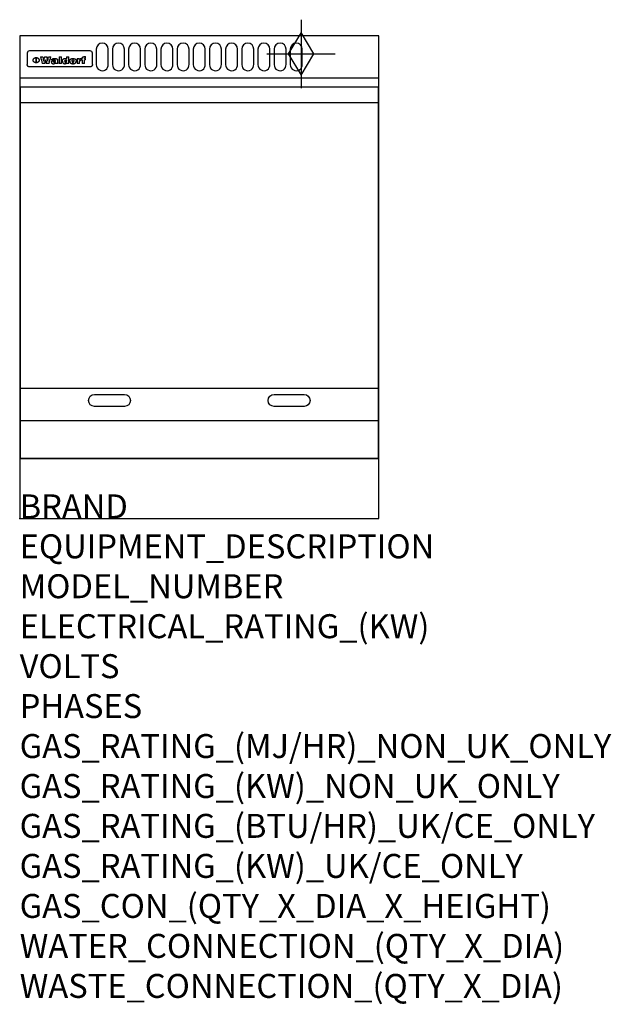
# Model space of a CAD drawing. Extents: x 0 to 988, y -811 to 832.
import ezdxf

# ---------------------------------------------------------------- set-up
doc = ezdxf.new("R2010")
doc.units = 0
doc.header["$LTSCALE"] = 2.5
doc.layers.get('0').update_dxf_attribs({"linetype": 'CONTINUOUS'})
for name, color, linetype in [('Moffat_2D_Hyd', 3, 'CONTINUOUS'), ('Moffat_Detail', 5, 'CONTINUOUS'), ('Moffat_Profile', 1, 'CONTINUOUS')]:
    doc.layers.add(name, color=color, linetype=linetype)
doc.layers.add('Moffat_Notes', color=2, linetype='CONTINUOUS', plot=False)
doc.styles.get("Standard").update_dxf_attribs({"font": 'txt.shx'})

# ---------------------------------------------------------------- blocks, each defined once
blk = doc.blocks.new('GAS_CONNECTION')
at = {"layer": 'Moffat_2D_Hyd'}
for p, q in [((0, 57.1), (0, -57.1)), ((-57.1, 0), (57.1, 0))]:
    blk.add_line(p, q, dxfattribs=at)
blk.add_lwpolyline([(0, -35.7), (21.4, 0), (0, 35.7), (-21.4, 0), (0, -35.7)], dxfattribs=at)

msp = doc.modelspace()

# ---------------------------------------------------------------- linework, layer by layer
msp.add_point((0, 0))
at = {"layer": 'Moffat_Detail'}
for p, q in [((12.5, 776.5), (12.5, 776.1)), ((12.5, 776.1), (12.5, 773.6)), ((12.5, 773.6), (12.5, 759.5)), ((117.5, 780), (16.5, 780)), ((121.5, 776.1), (121.5, 776.5)), ((121.5, 773.6), (121.5, 776.1)), ((121.5, 759.5), (121.5, 773.6)), ((12.5, 759.5), (12.5, 757.1)), ((27.3, 760.3), (27.3, 768.9)), ((27.8, 768.9), (27.8, 760.3)), ((34.6, 770.3), (38.7, 770.3)), ((42, 759), (37.8, 759)), ((41.7, 770.3), (45.2, 770.3)), ((49, 759), (44.9, 759)), ((48.1, 770.3), (52.1, 770.3)), ((57.2, 764.6), (53.4, 764.6)), ((59.5, 765.3), (59.5, 765.3)), ((59.8, 764.7), (59.8, 764.7)), ((59.8, 762.4), (59.8, 762.1)), ((63.9, 759), (60.1, 759)), ((63.5, 759.9), (63.5, 764.4)), ((63.9, 759), (63.9, 759.2)), ((65.8, 770.3), (65.8, 759)), ((65.8, 770.3), (69.7, 770.3)), ((69.7, 759), (65.8, 759)), ((69.7, 759), (69.7, 770.3)), ((78.3, 770.3), (78.3, 766.3)), ((78.3, 770.3), (82, 770.3)), ((78.6, 760), (78.6, 759)), ((82, 759), (78.6, 759)), ((82, 759), (82, 770.3)), ((96, 767.2), (99.5, 767.2)), ((96, 767.2), (96, 759)), ((99.8, 759), (96, 759)), ((99.5, 765.6), (99.5, 767.2)), ((99.8, 759), (99.8, 762.3)), ((102.5, 767.4), (102.8, 767.4)), ((102.8, 764.1), (102.8, 767.4)), ((103.4, 767.2), (104.6, 767.2)), ((103.4, 767.2), (103.4, 765.3)), ((104.6, 765.3), (103.4, 765.3)), ((104.6, 767.7), (104.6, 767.2)), ((104.6, 765.3), (104.6, 759)), ((108.4, 759), (104.6, 759)), ((107.9, 770.6), (110, 770.6)), ((108.4, 767.2), (110, 767.2)), ((110, 765.3), (108.4, 765.3)), ((108.4, 759), (108.4, 765.3)), ((110, 768.4), (110, 770.6)), ((110, 765.3), (110, 767.2)), ((121.5, 757.1), (121.5, 759.5)), ((117.5, 753.3), (16.5, 753.3)), ((1.5, 694), (598.5, 694)), ((1.5, 217.5), (598.5, 217.5)), ((1.5, 163), (598.5, 163))]:
    msp.add_line(p, q, dxfattribs=at)
for points in [[(128, 783), (128, 757, 1.03045), (148, 757.6), (148, 783, 1), (128, 783, 1)], [(155, 783), (155, 757, 1.03045), (175, 757.6), (175, 783, 1), (155, 783, 1)], [(182, 783), (182, 757, 1.03045), (202, 757.6), (202, 783, 1), (182, 783, 1)], [(209, 783), (209, 757, 1.03045), (229, 757.6), (229, 783, 1), (209, 783, 1)], [(236, 783), (236, 757, 1.03045), (256, 757.6), (256, 783, 1), (236, 783, 1)], [(263, 783), (263, 757, 1.03045), (283, 757.6), (283, 783, 1), (263, 783, 1)], [(290, 783), (290, 757, 1.03045), (310, 757.6), (310, 783, 1), (290, 783, 1)], [(317, 783), (317, 757, 1.03045), (337, 757.6), (337, 783, 1), (317, 783, 1)], [(344, 783), (344, 757, 1.03045), (364, 757.6), (364, 783, 1), (344, 783, 1)], [(371, 783), (371, 757, 1.03045), (391, 757.6), (391, 783, 1), (371, 783, 1)], [(398, 783), (398, 757, 1.03045), (418, 757.6), (418, 783, 1), (398, 783, 1)], [(425, 783), (425, 757, 1.03045), (445, 757.6), (445, 783, 1), (425, 783, 1)], [(452, 783), (452, 757, 1.03045), (472, 757.6), (472, 783, 1), (452, 783, 1)], [(125, 206.7), (175, 206.7, -1), (175, 186.7), (125, 186.7, -1), (125, 206.7, -1)], [(425, 206.7), (475, 206.7, -1), (475, 186.7), (425, 186.7, -1), (425, 206.7, -1)]]:
    msp.add_lwpolyline(points, format="xyb", dxfattribs=at)
at = {"layer": 'Moffat_Detail', "flags": 128}
for points in [[(15, 753.6), (14.7, 753.7), (14.5, 753.8), (14.2, 754), (14, 754.1), (13.8, 754.3), (13.6, 754.5), (13.4, 754.7), (13.2, 754.9), (13, 755.2), (12.9, 755.4), (12.8, 755.7), (12.7, 756), (12.6, 756.2), (12.5, 756.5), (12.5, 756.8), (12.5, 757.1)], [(22.5, 764.5), (22.5, 764.8), (22.5, 765), (22.6, 765.3), (22.7, 765.6), (22.7, 765.9), (22.9, 766.1), (23, 766.4), (23.1, 766.6), (23.3, 766.9), (23.5, 767.1), (23.7, 767.3), (23.9, 767.5), (24.1, 767.7), (24.3, 767.9), (24.6, 768.1), (24.8, 768.3), (25.1, 768.4), (25.4, 768.5), (25.7, 768.6), (26, 768.7), (26.3, 768.8), (26.6, 768.9), (26.9, 768.9), (27.3, 768.9)], [(27.3, 760.3), (26.9, 760.3), (26.6, 760.4), (26.3, 760.4), (26, 760.5), (25.7, 760.6), (25.4, 760.7), (25.1, 760.8), (24.8, 760.9), (24.6, 761.1), (24.3, 761.2), (24.1, 761.4), (23.9, 761.6), (23.7, 761.8), (23.5, 762), (23.3, 762.2), (23.1, 762.4), (23, 762.7), (22.9, 762.9), (22.7, 763.2), (22.7, 763.4), (22.6, 763.7), (22.5, 764), (22.5, 764.2), (22.5, 764.5)], [(27.8, 768.9), (28.1, 768.9), (28.4, 768.9), (28.7, 768.8), (29, 768.7), (29.3, 768.6), (29.6, 768.5), (29.9, 768.4), (30.2, 768.3), (30.4, 768.1), (30.7, 767.9), (30.9, 767.7), (31.1, 767.5), (31.3, 767.3), (31.5, 767.1), (31.7, 766.9), (31.9, 766.6), (32, 766.4), (32.1, 766.1), (32.3, 765.9), (32.3, 765.6), (32.4, 765.3), (32.5, 765), (32.5, 764.8), (32.5, 764.5)], [(32.5, 764.5), (32.5, 764.2), (32.5, 764), (32.4, 763.7), (32.3, 763.4), (32.3, 763.2), (32.1, 762.9), (32, 762.7), (31.9, 762.4), (31.7, 762.2), (31.5, 762), (31.3, 761.8), (31.1, 761.6), (30.9, 761.4), (30.7, 761.2), (30.4, 761.1), (30.2, 760.9), (29.9, 760.8), (29.6, 760.7), (29.3, 760.6), (29, 760.5), (28.7, 760.4), (28.4, 760.4), (28.1, 760.3), (27.8, 760.3)], [(121.5, 757.1), (121.5, 756.8), (121.5, 756.5), (121.4, 756.2), (121.3, 756), (121.2, 755.7), (121.1, 755.4), (121, 755.2), (120.8, 754.9), (120.6, 754.7), (120.4, 754.5), (120.2, 754.3), (120, 754.1), (119.8, 754), (119.5, 753.8), (119.3, 753.7), (119, 753.6)], [(16.5, 753.3), (16.1, 753.3), (15.7, 753.4), (15.3, 753.4), (15, 753.6)], [(119, 753.6), (118.7, 753.4), (118.3, 753.4), (117.9, 753.3), (117.5, 753.3)]]:
    msp.add_lwpolyline(points, dxfattribs=at)
at = {"layer": 'Moffat_Detail'}
msp.add_lwpolyline([(598.5, 100), (1.5, 100), (1.5, 720), (598.5, 720)], close=True, dxfattribs=at)
for centre, major_axis, ratio, start_param, end_param in [((16.5, 776.5), (-4, 0), 0.866025, 4.712389, 6.283185), ((117.5, 776.5), (4, 0), 0.866025, 0, 1.570796), ((36.2, 793.1), (-12.1, 57.2), 0.115401, 1.957335, 2.184819), ((39.8, 793.1), (8.3, -57.2), 0.081873, 5.111411, 5.258321), ((40.5, 793.1), (9.8, 57.2), 0.095295, 4.170858, 4.317769), ((43.2, 793.1), (-9.2, -57.2), 0.089618, 0.946737, 1.082967), ((43.6, 793.1), (-9.5, 57.2), 0.09282, 2.05754, 2.19377), ((46.4, 793.1), (9.3, -57.2), 0.090857, 5.108549, 5.255459), ((47.1, 793.1), (8.1, 57.2), 0.079858, 4.16586, 4.312771), ((50.6, 793.1), (-11.9, -57.2), 0.113882, 0.956097, 1.183581), ((53.4, 793.1), (5.6, 57.2), 0.055651, 4.126897, 4.140913), ((52.8, 793.1), (-2.5, 57.2), 0.025591, 2.160584, 2.16673), ((52.2, 793.1), (-9.6, 57.2), 0.093749, 2.152075, 2.165164), ((54.2, 793.1), (18.6, 57.2), 0.165404, 4.189319, 4.200965), ((50.9, 793.1), (-23.3, 57.1), 0.194381, 2.101775, 2.112984), ((55.2, 793.1), (43, 56.1), 0.25987, 4.343559, 4.352682), ((53.4, 793.1), (6.5, 57.2), 0.064641, 4.198044, 4.211249), ((48.6, 793.1), (-46.9, 55.9), 0.264454, 1.973584, 1.982592), ((53.2, 793.1), (19.2, 57.2), 0.169083, 4.260536, 4.271857), ((56.1, 793.1), (70.2, 54.3), 0.260447, 4.481081, 4.482969), ((52.7, 793.1), (38.4, 56.4), 0.251437, 4.384455, 4.394363), ((56.7, 793.1), (92.7, 52.9), 0.234951, 4.548304, 4.553022), ((46, 793.1), (-73.1, 54.1), 0.25768, 1.86586, 1.870605), ((51.6, 793.1), (68.1, 54.4), 0.262167, 4.542362, 4.550386), ((41.1, 793.1), (-117.5, 52), 0.204617, 1.77256, 1.777782), ((57.9, 793.1), (137.5, 51.4), 0.183066, 4.618103, 4.622349), ((47.1, 793.1), (171.6, 50.8), 0.153536, 4.711284, 4.711442), ((50.1, 793.1), (103.1, 52.5), 0.221899, 4.644434, 4.64947), ((59.3, 793.1), (201.5, 50.5), 0.133732, 4.65719, 4.660806), ((28.2, 793.1), (-228.9, 50.3), 0.119322, 1.713758, 1.716924), ((47.1, 793.1), (164.4, 50.9), 0.159069, 4.712693, 4.716471), ((60.9, 793.1), (292.2, 50), 0.095174, 4.678021, 4.681008), ((-34.4, 793.1), (-752.4, 49.7), 0.037879, 1.693205, 1.694313), ((42.7, 793.1), (248, 50.2), 0.110898, 4.743263, 4.746097), ((239.5, 793.1), (1517.1, 49.6), 0.018848, 4.590755, 4.591072), ((62.3, 793.1), (385.1, 49.8), 0.073106, 4.687841, 4.68957), ((33, 793.1), (419.8, 49.8), 0.06724, 4.760567, 4.762456), ((57.9, 793.1), (-13.8, -57.2), 0.129036, 1.012618, 1.017815), ((55.2, 793.1), (22.9, -57.1), 0.191942, 5.224849, 5.235881), ((108.9, 793.1), (432, 49.8), 0.0654, 4.58415, 4.585891), ((61, 793.1), (66.1, 54.5), 0.263696, 4.437831, 4.444759), ((57, 793.1), (-30.7, -56.8), 0.228764, 1.174057, 1.18459), ((57.1, 793.1), (-7.7, -57.2), 0.075574, 1.059217, 1.061261), ((64.1, 793.1), (515.2, 49.7), 0.055044, 4.69372, 4.695135), ((44.2, 793.1), (-169.3, 50.9), 0.15527, 1.694039, 1.697981), ((-7, 793.1), (1110.6, 49.6), 0.025722, 4.769284, 4.770072), ((65.8, 793.1), (155.6, 51.1), 0.166311, 4.6044, 4.610066), ((56, 793.1), (102.4, 52.5), 0.222801, 4.613084, 4.614656), ((81.1, 793.1), (197.7, 50.5), 0.136017, 4.558661, 4.562143), ((52.9, 793.1), (296.9, 50), 0.093749, 4.712637, 4.715153), ((-11.3, 793.1), (-858.7, 49.6), 0.033222, 1.653283, 1.653441), ((61.7, 793.1), (314.8, 50), 0.088692, 4.686369, 4.686684), ((61.7, 793.1), (322.4, 50), 0.086718, 4.687324, 4.69031), ((92.6, 793.1), (429.4, 49.8), 0.065786, 4.624035, 4.625927), ((-52.8, 793.1), (1889.2, 49.6), 0.015141, 4.770823, 4.770981), ((68.1, 793.1), (206, 50.5), 0.131158, 4.63262, 4.636554), ((63.8, 793.1), (114, 52.1), 0.208712, 4.569526, 4.569683), ((75.3, 793.1), (146.9, 51.2), 0.174015, 4.536328, 4.538543), ((82.3, 793.1), (-1288.1, 49.6), 0.022189, 1.553095, 1.553409), ((156.4, 793.1), (-1660.2, 49.6), 0.017226, 1.512322, 1.512794), ((70.1, 793.1), (100.9, 52.6), 0.224611, 4.482667, 4.488993), ((62.8, 793.1), (-216.9, 50.4), 0.125291, 1.581661, 1.584648), ((66.9, 793.1), (102.4, 52.5), 0.222801, 4.519783, 4.525301), ((60, 793.1), (119.4, 51.9), 0.202417, 4.615998, 4.621028), ((66.3, 793.1), (164.4, 50.9), 0.159069, 4.619441, 4.623217), ((63.5, 793.1), (55.3, 55.3), 0.267949, 4.377275, 4.377591), ((67.3, 793.1), (73.6, 54), 0.25723, 4.418721, 4.426938), ((90.2, 793.1), (-528, 49.7), 0.053742, 1.517341, 1.518758), ((61.8, 793.1), (30.6, 56.8), 0.228452, 4.238215, 4.247983), ((60, 793.1), (-27.3, 56.9), 0.214652, 1.976624, 1.987157), ((59.7, 793.1), (32.5, 56.7), 0.235222, 4.3191, 4.326016), ((60.2, 793.1), (6.7, 57.2), 0.066505, 4.133361, 4.147374), ((59.4, 793.1), (-7.9, 57.2), 0.07749, 2.123667, 2.126657), ((58.4, 793.1), (-13.3, 57.2), 0.125639, 2.163832, 2.179958), ((78.4, 793.1), (-321.5, 50), 0.086957, 1.527211, 1.529258), ((72, 793.1), (-203.7, 50.5), 0.132462, 1.548566, 1.552502), ((68, 793.1), (-124.8, 51.7), 0.19635, 1.600887, 1.605924), ((66.3, 793.1), (-88.1, 53.2), 0.240603, 1.668887, 1.670303), ((65.3, 793.1), (-65.9, 54.5), 0.263833, 1.741061, 1.749871), ((64.3, 793.1), (-35.9, 56.6), 0.245476, 1.903977, 1.913099), ((63.7, 793.1), (15.6, -57.2), 0.143886, 5.169919, 5.180611), ((63.5, 793.1), (5, -57.2), 0.050176, 5.215542, 5.229533), ((63.5, 793.1), (1.8, -57.2), 0.01784, 5.233387, 5.237788), ((62.3, 793.1), (11.6, -57.2), 0.110898, 5.309416, 5.317631), ((58.3, 793.1), (-49, 55.7), 0.266048, 1.968618, 1.974626), ((71.6, 793.1), (7.6, 57.2), 0.075145, 4.181513, 4.194876), ((71.5, 793.1), (2.7, 57.2), 0.02741, 4.158499, 4.172809), ((71.3, 793.1), (-1.5, 57.2), 0.015141, 2.125594, 2.130785), ((71.2, 793.1), (-3.9, 57.2), 0.038713, 2.12857, 2.142732), ((70.8, 793.1), (-10.4, 57.2), 0.100388, 2.127132, 2.140044), ((71.6, 793.1), (14.2, 57.2), 0.132942, 4.217947, 4.230209), ((70.4, 793.1), (-16.7, 57.2), 0.151836, 2.113922, 2.125898), ((71.5, 793.1), (22.5, 57.1), 0.189973, 4.271929, 4.283091), ((69.6, 793.1), (-26, 57), 0.208712, 2.075169, 2.085893), ((71.3, 793.1), (32.6, 56.7), 0.23556, 4.342821, 4.353042), ((68.7, 793.1), (-37.1, 56.5), 0.24862, 2.01897, 2.028757), ((71, 793.1), (41.8, 56.2), 0.25802, 4.407996, 4.411456), ((70.7, 793.1), (52.3, 55.5), 0.267543, 4.46898, 4.478419), ((67.5, 793.1), (-49.8, 55.7), 0.266482, 1.957011, 1.963804), ((65.4, 793.1), (-71.1, 54.2), 0.259631, 1.869426, 1.877173), ((69.6, 793.1), (79.8, 53.6), 0.25057, 4.588067, 4.595306), ((60.7, 793.1), (-114, 52.1), 0.208712, 1.776748, 1.782285), ((67.3, 793.1), (126.6, 51.7), 0.194381, 4.683066, 4.688103), ((51.1, 793.1), (-197.7, 50.5), 0.136017, 1.721992, 1.725474), ((59.8, 793.1), (262.6, 50.1), 0.105184, 4.747203, 4.74988), ((-7.4, 793.1), (-687, 49.7), 0.04145, 1.693702, 1.69481), ((14.6, 793.1), (1049.6, 49.6), 0.027212, 4.768674, 4.769147), ((75.4, 793.1), (-7.5, -57.2), 0.074301, 1.030258, 1.04378), ((75.3, 793.1), (-1.3, -57.2), 0.013151, 1.0148, 1.020776), ((75, 793.1), (4.4, -57.2), 0.043702, 5.265351, 5.279668), ((75.7, 793.1), (-22.6, -57.1), 0.190252, 1.109071, 1.119132), ((74.3, 793.1), (18.4, -57.2), 0.164024, 5.23019, 5.241524), ((110.7, 793.1), (-608.3, 49.7), 0.046748, 1.516571, 1.51783), ((73.3, 793.1), (-35.6, 56.6), 0.244573, 2.0002, 2.003034), ((206.8, 793.1), (1087.7, 49.6), 0.026261, 4.590174, 4.590491), ((75.8, 793.1), (65.2, 54.6), 0.26432, 4.491487, 4.49809), ((71.6, 793.1), (-64.6, 54.6), 0.264702, 1.852107, 1.860141), ((119.3, 793.1), (361.1, 49.9), 0.077793, 4.580942, 4.583), ((75.1, 793.1), (272.7, 50.1), 0.101547, 4.697199, 4.699872), ((87.1, 793.1), (-191.5, 50.6), 0.139796, 1.550929, 1.55455), ((57.2, 793.1), (-273.9, 50.1), 0.101131, 1.658507, 1.660713), ((95.4, 793.1), (158.8, 51), 0.163614, 4.541237, 4.545511), ((78.7, 793.1), (-321.5, 50), 0.086957, 1.578175, 1.580218), ((93.3, 793.1), (231.9, 50.3), 0.117913, 4.615403, 4.618397), ((84.8, 793.1), (-148.6, 51.2), 0.172511, 1.576996, 1.577783), ((81.9, 793.1), (-91.8, 53), 0.235994, 1.653744, 1.660354), ((88.8, 793.1), (100.3, 52.6), 0.225358, 4.480428, 4.483117), ((77.7, 793.1), (-70.5, 54.2), 0.260167, 1.764324, 1.771713), ((81.8, 793.1), (61.6, 54.8), 0.266377, 4.411213, 4.418617), ((86.5, 793.1), (79.3, 53.7), 0.251155, 4.432219, 4.439651), ((80.5, 793.1), (-61.6, 54.9), 0.266408, 1.758066, 1.767034), ((77.8, 793.1), (-30.1, 56.8), 0.226427, 1.978456, 1.981757), ((79.6, 793.1), (24.3, 57), 0.200106, 4.212969, 4.223361), ((77.9, 793.1), (-16.4, 57.2), 0.149882, 2.057924, 2.069086), ((83.7, 793.1), (51.5, 55.6), 0.267285, 4.327441, 4.337394), ((80.1, 793.1), (-49.9, 55.7), 0.266551, 1.823201, 1.824931), ((78.7, 793.1), (8.2, 57.2), 0.0807, 4.149744, 4.163119), ((78.2, 793.1), (-4.2, 57.2), 0.041882, 2.109094, 2.124033), ((78.4, 793.1), (1.7, 57.2), 0.017226, 4.152046, 4.156608), ((83.8, 793.1), (9, 57.2), 0.088184, 4.186201, 4.199249), ((83.7, 793.1), (2.8, 57.2), 0.027714, 4.159472, 4.173624), ((83.5, 793.1), (-1.5, 57.2), 0.015614, 2.124625, 2.134692), ((83.2, 793.1), (-7, 57.2), 0.069544, 2.126571, 2.139948), ((83.8, 793.1), (16.7, 57.2), 0.151836, 4.229671, 4.241618), ((82.8, 793.1), (-14.2, 57.2), 0.132942, 2.115411, 2.127694), ((82.2, 793.1), (-23.3, 57.1), 0.194381, 2.081595, 2.092785), ((83.7, 793.1), (26.4, 57), 0.210674, 4.294745, 4.305593), ((81.3, 793.1), (-34.4, 56.6), 0.241175, 2.026635, 2.036888), ((83.5, 793.1), (39, 56.4), 0.252891, 4.381399, 4.391148), ((80, 793.1), (-50.1, 55.7), 0.266651, 1.946823, 1.955822), ((83.1, 793.1), (52.2, 55.5), 0.267498, 4.464093, 4.47007), ((82.5, 793.1), (69.2, 54.3), 0.261267, 4.545202, 4.552596), ((78.4, 793.1), (-66.6, 54.5), 0.263322, 1.879754, 1.88639), ((81.5, 793.1), (94.6, 52.9), 0.232514, 4.625697, 4.631834), ((76, 793.1), (-90.7, 53), 0.237382, 1.812155, 1.818479), ((71.5, 793.1), (-132.6, 51.5), 0.188032, 1.753518, 1.758422), ((79.2, 793.1), (141.8, 51.3), 0.178819, 4.696373, 4.700938), ((63.5, 793.1), (-202.9, 50.5), 0.132942, 1.718563, 1.722045), ((75.3, 793.1), (215.3, 50.4), 0.126114, 4.736034, 4.73934), ((87.6, 793.1), (-7.7, -57.2), 0.076008, 1.03717, 1.050376), ((87.5, 793.1), (-2.3, -57.2), 0.022692, 1.017439, 1.027817), ((87.3, 793.1), (3, -57.2), 0.029919, 5.265084, 5.280816), ((43.3, 793.1), (-374.3, 49.9), 0.075145, 1.698974, 1.701032), ((64, 793.1), (415, 49.8), 0.067991, 4.760699, 4.762588), ((86.8, 793.1), (11.9, -57.2), 0.113578, 5.258763, 5.270726), ((87.7, 793.1), (-22, -57.1), 0.186632, 1.111751, 1.12134), ((86, 793.1), (25.3, -57), 0.204955, 5.203704, 5.209532), ((87.6, 793.1), (61.8, 54.8), 0.266311, 4.482757, 4.489988), ((83.7, 793.1), (-62.6, 54.8), 0.2659, 1.863621, 1.871342), ((85.7, 793.1), (260.8, 50.2), 0.105885, 4.701778, 4.704608), ((-38.2, 793.1), (-1053.4, 49.6), 0.027114, 1.692299, 1.693091), ((20.6, 793.1), (1159.3, 49.6), 0.024646, 4.769693, 4.770323), ((68.2, 793.1), (-279, 50.1), 0.099395, 1.660529, 1.663051), ((151.1, 793.1), (-1053.4, 49.6), 0.027114, 1.513084, 1.513872), ((92.5, 793.1), (-282.6, 50.1), 0.098214, 1.575612, 1.578128), ((109.3, 793.1), (272.7, 50.1), 0.101547, 4.619318, 4.621997), ((228.9, 793.1), (1159.3, 49.6), 0.024646, 4.590317, 4.59095), ((90.4, 793.1), (-65.2, 54.6), 0.26432, 1.778493, 1.786039), ((94.2, 793.1), (61.4, 54.9), 0.266496, 4.406783, 4.414504), ((139, 793.1), (410.3, 49.8), 0.068759, 4.583656, 4.585556), ((111.6, 793.1), (-374.3, 49.9), 0.075145, 1.522605, 1.524652), ((90.3, 793.1), (-26, 57), 0.208712, 1.996811, 2.002471), ((91.7, 793.1), (21.1, 57.1), 0.18121, 4.191471, 4.201076), ((90.3, 793.1), (-11.2, 57.2), 0.107749, 2.076409, 2.088357), ((90.9, 793.1), (8.3, 57.2), 0.081621, 4.14624, 4.15946), ((90.5, 793.1), (-3, 57.2), 0.03022, 2.107893, 2.12346), ((115.9, 793.1), (215.3, 50.4), 0.126114, 4.564386, 4.56771), ((102.1, 793.1), (-205.5, 50.5), 0.131452, 1.546924, 1.550387), ((90.6, 793.1), (1.5, 57.2), 0.014915, 4.147984, 4.158523), ((107, 793.1), (137.1, 51.4), 0.183492, 4.528494, 4.53324), ((98.2, 793.1), (-130.8, 51.6), 0.189973, 1.592906, 1.597786), ((102.4, 793.1), (94.6, 52.9), 0.232514, 4.472821, 4.478987), ((96.4, 793.1), (-93.1, 52.9), 0.234389, 1.655413, 1.66155), ((99.8, 793.1), (69.2, 54.3), 0.261267, 4.405886, 4.413312), ((95.4, 793.1), (-68, 54.4), 0.262233, 1.735791, 1.742398), ((94.7, 793.1), (-48.1, 55.8), 0.265413, 1.834386, 1.843508), ((98.2, 793.1), (52.2, 55.5), 0.267521, 4.338589, 4.344747), ((97, 793.1), (38.1, 56.4), 0.250834, 4.265762, 4.275544), ((94.4, 793.1), (-35, 56.6), 0.242881, 1.919569, 1.929632), ((96, 793.1), (-26.4, -57), 0.210674, 1.063776, 1.074654), ((94.2, 793.1), (22.2, -57.1), 0.188032, 5.147164, 5.158483), ((95.3, 793.1), (-16.5, -57.2), 0.150169, 1.020445, 1.032574), ((94.2, 793.1), (14.2, -57.2), 0.132942, 5.198342, 5.210604), ((94.8, 793.1), (-9, -57.2), 0.088184, 1.003234, 1.016299), ((94.2, 793.1), (7, -57.2), 0.068759, 5.235336, 5.248857), ((94.3, 793.1), (1.7, -57.2), 0.016653, 5.256725, 5.26616), ((94.5, 793.1), (-2.8, -57.2), 0.027714, 1.003721, 1.017879), ((98.9, 793.1), (25, 57), 0.20353, 4.300124, 4.312862), ((98.2, 793.1), (43.6, 56.1), 0.260713, 4.423733, 4.43333), ((100.4, 793.1), (-12.4, -57.2), 0.117982, 1.033332, 1.046072), ((99.9, 793.1), (-1.2, -57.2), 0.01219, 1.001543, 1.007994), ((101, 793.1), (35.2, 56.6), 0.243664, 4.312626, 4.321903), ((97.2, 793.1), (68, 54.4), 0.262233, 4.550384, 4.55479), ((101.7, 793.1), (73.1, 54.1), 0.25768, 4.506658, 4.509802), ((94.8, 793.1), (117.6, 52), 0.20449, 4.671362, 4.676399), ((102.6, 793.1), (137.9, 51.4), 0.1827, 4.630067, 4.634626), ((87.3, 793.1), (257.6, 50.2), 0.107097, 4.745641, 4.748475), ((107, 793.1), (591.6, 49.7), 0.048049, 4.698612, 4.700027), ((33.5, 793.1), (1202.2, 49.6), 0.023769, 4.76835, 4.768823), ((82.5, 793.1), (-2347.2, 49.6), 0.01219, 1.57938, 1.579537), ((97, 793.1), (-644.1, 49.7), 0.044182, 1.582687, 1.583316), ((103.4, 793.1), (14.1, 57.2), 0.131452, 4.299285, 4.311748), ((104.3, 793.1), (3.7, 57.2), 0.03708, 4.254584, 4.269397), ((101.9, 793.1), (30.1, 56.8), 0.226427, 4.398701, 4.40865), ((100.1, 793.1), (48.7, 55.8), 0.265819, 4.517421, 4.521688), ((97, 793.1), (79, 53.7), 0.251437, 4.648034, 4.654359), ((88.9, 793.1), (152.4, 51.1), 0.169083, 4.766957, 4.771229), ((68.7, 793.1), (328.2, 49.9), 0.08525, 4.814904, 4.817278), ((-101.4, 793.1), (1774.7, 49.6), 0.016116, 4.829801, 4.830117), ((106.8, 793.1), (-22.4, -57.1), 0.189388, 1.182942, 1.193813), ((108.2, 793.1), (-2.3, -57.2), 0.022692, 1.106135, 1.1096), ((108.6, 793.1), (3.3, -57.2), 0.033222, 5.176023, 5.178385), ((108.5, 793.1), (2.8, -57.2), 0.027714, 5.178971, 5.181805), ((101.7, 793.1), (94.6, 52.9), 0.232514, 4.655615, 4.657506), ((82.1, 793.1), (359.8, 49.9), 0.078055, 4.775839, 4.778046), ((201.5, 793.1), (-1202.2, 49.6), 0.023769, 1.495299, 1.495456), ((210.2, 793.1), (-1316.7, 49.6), 0.021708, 1.495293, 1.495451)]:
    msp.add_ellipse(centre, major_axis=major_axis, ratio=ratio, start_param=start_param, end_param=end_param, dxfattribs=at)
at = {"layer": 'Moffat_Profile'}
for p, q in [((0, 735), (600, 735)), ((0, 100), (600, 100))]:
    msp.add_line(p, q, dxfattribs=at)
msp.add_lwpolyline([(0, 0), (600, 0), (600, 805), (0, 805)], close=True, dxfattribs=at)

# ---------------------------------------------------------------- block references
at = {"layer": 'Moffat_2D_Hyd'}
for p in [(470, 775), (470, 775, 70)]:
    msp.add_blockref('GAS_CONNECTION', p, dxfattribs=at)

# ---------------------------------------------------------------- texts
at = {"layer": 'Moffat_Notes', "flags": 3}
for tag, p, s in [('BRAND', (0, 0), 'WALDORF'), ('EQUIPMENT_DESCRIPTION', (0, -66.7), 'GAS COOKTOP 600mm'), ('MODEL_NUMBER', (0, -133.3), 'RN8406G-B'), ('ELECTRICAL_RATING_(KW)', (0, -200), 'N/A'), ('VOLTS', (0, -266.7), 'N/A'), ('PHASES', (0, -333.3), 'N/A'), ('GAS_RATING_(MJ/HR)_NON_UK_ONLY', (0, -400), '42'), ('GAS_RATING_(KW)_NON_UK_ONLY', (0, -466.7), '11.7'), ('GAS_RATING_(BTU/HR)_UK/CE_ONLY', (0, -533.2), '41700'), ('GAS_RATING_(KW)_UK/CE_ONLY', (0, -600), '12.3'), ('GAS_CON_(QTY_X_DIA_X_HEIGHT)', (0, -666.8), '1 X R 3/4 MALE X 70mm'), ('WATER_CONNECTION_(QTY_X_DIA)', (0, -733.5), 'N/A'), ('WASTE_CONNECTION_(QTY_X_DIA)', (0, -800.3), 'N/A')]:
    msp.add_attdef(tag, p, s, height=40, dxfattribs=at)

doc.saveas('drawing.dxf')
